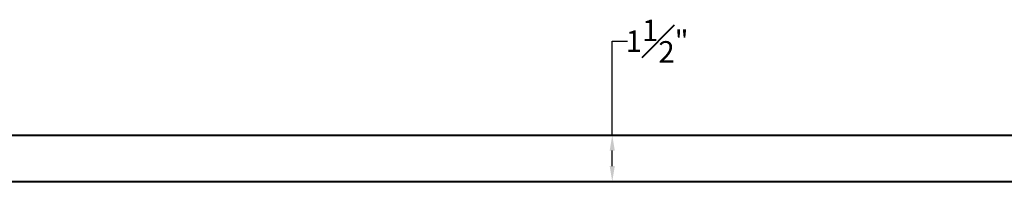
# Model space of a CAD drawing. Units: inches. Extents: x 39 to 167, y -7 to 76.
# Drawn here: x 103 to 135, y 9 to 14 of the extents above; entities that cross this region are included whole.
import ezdxf

# ---------------------------------------------------------------- set-up
doc = ezdxf.new("R2010")
doc.units = ezdxf.units.IN
doc.header["$MEASUREMENT"] = 0
doc.layers.get('0').update_dxf_attribs({"lineweight": 40})
doc.styles.get("Standard").update_dxf_attribs({"font": 'arial.ttf', "height": 0.7})
doc.dimstyles.new('New OWP', dxfattribs={"dimtxt": 0.7, "dimasz": 0.5, "dimexe": 0.25, "dimexo": 0.25, "dimgap": 0.09, "dimtad": 0, "dimtih": 1, "dimtoh": 1, "dimdec": 4, "dimrnd": 0.0625, "dimzin": 0, "dimdsep": 46, "dimlunit": 5, "dimtxsty": 'Standard', "dimcen": 0, "dimadec": 0, "dimazin": 0, "dimtfac": 1, "dimtdec": 4, "dimtofl": 0, "dimtmove": 0, "dimatfit": 3, "dimfxl": 1, "dimfrac": 1, "dimtolj": 1, "dimtzin": 0, "dimarcsym": 0})

# ---------------------------------------------------------------- blocks, each defined once
blk = doc.blocks.new('*D51')
at = {"color": 0, "lineweight": -2, "transparency": 16777216}
for p, q in [((122.687, 10.539), (122.687, 13.608)), ((122.687, 13.608), (123.187, 13.608)), ((122.687, 9.539), (122.687, 10.039))]:
    blk.add_line(p, q, dxfattribs=at)
at = {"color": 0, "transparency": 16777216}
for points in [[(122.603, 10.039), (122.77, 10.039), (122.687, 10.539)], [(122.603, 9.539), (122.77, 9.539), (122.687, 9.039)]]:
    blk.add_solid(points, dxfattribs=at)
at = {"layer": 'Defpoints', "color": 0, "transparency": 16777216}
for p in [(122.687, 10.539), (122.687, 10.539), (122.687, 9.039)]:
    blk.add_point(p, dxfattribs=at)
at = {"color": 0, "transparency": 16777216, "insert": (124.147, 13.608), "char_height": 0.7, "attachment_point": 5}
blk.add_mtext('\\A1;1{\\H1.000000x;\\S1#2;}"', dxfattribs=at)

msp = doc.modelspace()

# ---------------------------------------------------------------- linework, layer by layer
for p, q in [((86.18653, 10.53872), (159.18653, 10.53872)), ((86.18653, 9.03872), (159.18653, 9.03872))]:
    msp.add_line(p, q)

# ---------------------------------------------------------------- dimensions: what is measured, and where the dimension line sits
dim = msp.add_linear_dim(base=(122.68653, 10.53872), p1=(122.68653, 9.03872), p2=(122.68653, 10.53872), angle=90, dimstyle='New OWP', override={"dimpost": '"', "dimfxl": 0.18})
dim.commit()
dim.dimension.update_dxf_attribs({"geometry": '*D51', "text_midpoint": (124.14667, 13.60815), "dimtype": 160})

doc.saveas('drawing.dxf')
